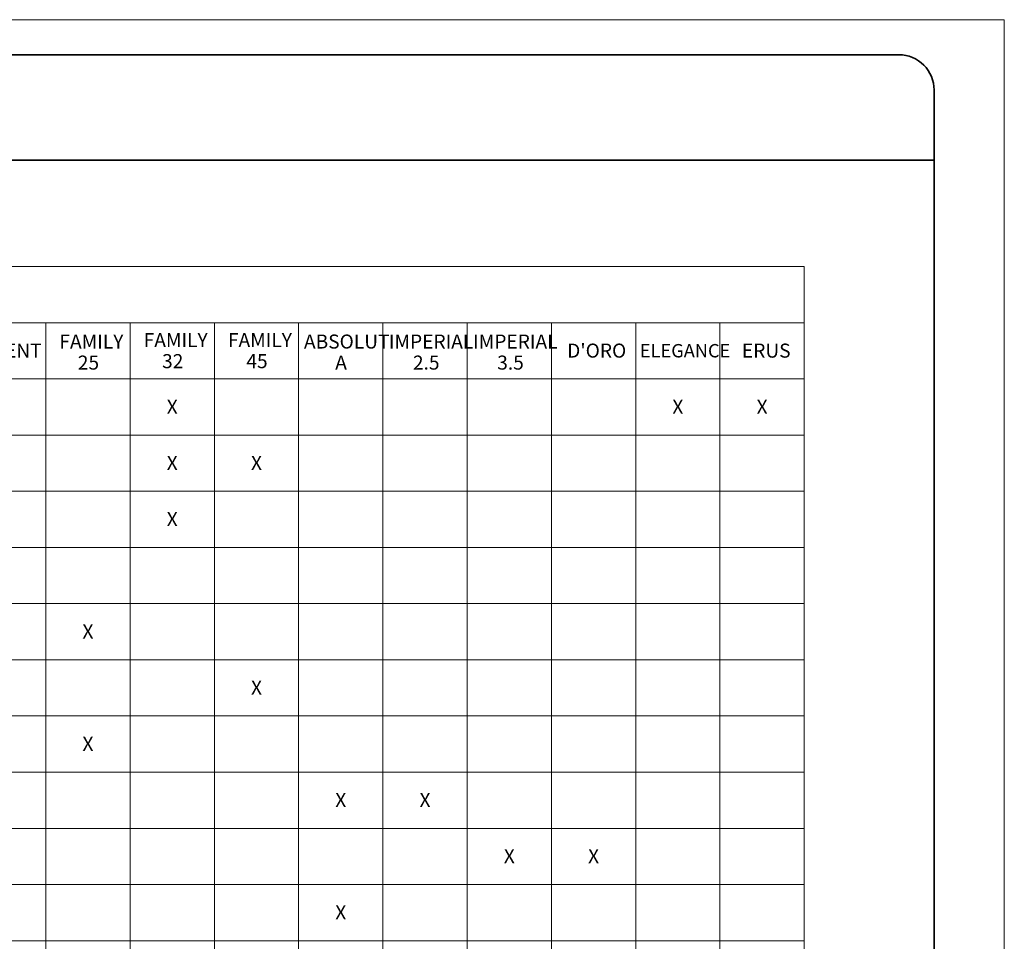
# Paper-space layout 'PG' of a CAD drawing. Units: millimetres. Extents: x 0 to 420, y 0 to 297.
# Drawn here: x 280 to 420, y 166 to 297 of the extents above; entities that cross this region are included whole.
import ezdxf

# ---------------------------------------------------------------- set-up
doc = ezdxf.new("R2010")
doc.units = ezdxf.units.MM
doc.layers.add('LAYOUT_', color=7, linetype='Continuous', lineweight=35)
doc.styles.add('SLDTEXTSTYLE0', font='TXT', dxfattribs={"width": 0.7})

# ---------------------------------------------------------------- blocks, each defined once
blk = doc.blocks.new('SW_TABLEANNOTATION_10')
at = {"color": 0, "linetype": 'Continuous', "lineweight": 18}
for p, q in [((245.0000000000001, 0), (257.0000000000001, 0)), ((257.0000000000001, 0), (269.0000000000001, 0)), ((269.0000000000001, 0), (281.0000000000001, 0)), ((281.0000000000001, 0), (293.0000000000002, 0)), ((293.0000000000002, 0), (305.0000000000002, 0)), ((305.0000000000002, 0), (317.0000000000002, 0)), ((317.0000000000002, 0), (329.0000000000002, 0)), ((329.0000000000002, 0), (341.0000000000002, 0)), ((341.0000000000002, 0), (353.0000000000002, 0)), ((353.0000000000002, 0), (365.0000000000002, 0)), ((365.0000000000002, 0), (365.0000000000002, -8.000000000000007)), ((245.0000000000001, -8.000000000000007), (257.0000000000001, -8.000000000000007)), ((257.0000000000001, -8.000000000000007), (257.0000000000001, -16.00000000000001)), ((257.0000000000001, -8.000000000000007), (269.0000000000001, -8.000000000000007)), ((269.0000000000001, -8.000000000000007), (269.0000000000001, -16.00000000000001)), ((269.0000000000001, -8.000000000000007), (281.0000000000001, -8.000000000000007)), ((281.0000000000001, -8.000000000000007), (281.0000000000001, -16.00000000000001)), ((281.0000000000001, -8.000000000000007), (293.0000000000002, -8.000000000000007)), ((293.0000000000002, -8.000000000000007), (293.0000000000002, -16.00000000000001)), ((293.0000000000002, -8.000000000000007), (305.0000000000002, -8.000000000000007)), ((305.0000000000002, -8.000000000000007), (305.0000000000002, -16.00000000000001)), ((305.0000000000002, -8.000000000000007), (317.0000000000002, -8.000000000000007)), ((317.0000000000002, -8.000000000000007), (317.0000000000002, -16.00000000000001)), ((317.0000000000002, -8.000000000000007), (329.0000000000002, -8.000000000000007)), ((329.0000000000002, -8.000000000000007), (329.0000000000002, -16.00000000000001)), ((329.0000000000002, -8.000000000000007), (341.0000000000002, -8.000000000000007)), ((341.0000000000002, -8.000000000000007), (341.0000000000002, -16.00000000000001)), ((341.0000000000002, -8.000000000000007), (353.0000000000002, -8.000000000000007)), ((353.0000000000002, -8.000000000000007), (353.0000000000002, -16.00000000000001)), ((353.0000000000002, -8.000000000000007), (365.0000000000002, -8.000000000000007)), ((365.0000000000002, -8.000000000000007), (365.0000000000002, -16.00000000000001)), ((245.0000000000001, -16.00000000000001), (257.0000000000001, -16.00000000000001)), ((257.0000000000001, -16.00000000000001), (257.0000000000001, -24.00000000000002)), ((257.0000000000001, -16.00000000000001), (269.0000000000001, -16.00000000000001)), ((269.0000000000001, -16.00000000000001), (269.0000000000001, -24.00000000000002)), ((269.0000000000001, -16.00000000000001), (281.0000000000001, -16.00000000000001)), ((281.0000000000001, -16.00000000000001), (281.0000000000001, -24.00000000000002)), ((281.0000000000001, -16.00000000000001), (293.0000000000002, -16.00000000000001)), ((293.0000000000002, -16.00000000000001), (293.0000000000002, -24.00000000000002)), ((293.0000000000002, -16.00000000000001), (305.0000000000002, -16.00000000000001)), ((305.0000000000002, -16.00000000000001), (305.0000000000002, -24.00000000000002)), ((305.0000000000002, -16.00000000000001), (317.0000000000002, -16.00000000000001)), ((317.0000000000002, -16.00000000000001), (317.0000000000002, -24.00000000000002)), ((317.0000000000002, -16.00000000000001), (329.0000000000002, -16.00000000000001)), ((329.0000000000002, -16.00000000000001), (329.0000000000002, -24.00000000000002)), ((329.0000000000002, -16.00000000000001), (341.0000000000002, -16.00000000000001)), ((341.0000000000002, -16.00000000000001), (341.0000000000002, -24.00000000000002)), ((341.0000000000002, -16.00000000000001), (353.0000000000002, -16.00000000000001)), ((353.0000000000002, -16.00000000000001), (353.0000000000002, -24.00000000000002)), ((353.0000000000002, -16.00000000000001), (365.0000000000002, -16.00000000000001)), ((365.0000000000002, -16.00000000000001), (365.0000000000002, -24.00000000000002)), ((245.0000000000001, -24.00000000000002), (257.0000000000001, -24.00000000000002)), ((257.0000000000001, -24.00000000000002), (257.0000000000001, -32.00000000000003)), ((257.0000000000001, -24.00000000000002), (269.0000000000001, -24.00000000000002)), ((269.0000000000001, -24.00000000000002), (269.0000000000001, -32.00000000000003)), ((269.0000000000001, -24.00000000000002), (281.0000000000001, -24.00000000000002)), ((281.0000000000001, -24.00000000000002), (281.0000000000001, -32.00000000000003)), ((281.0000000000001, -24.00000000000002), (293.0000000000002, -24.00000000000002)), ((293.0000000000002, -24.00000000000002), (293.0000000000002, -32.00000000000003)), ((293.0000000000002, -24.00000000000002), (305.0000000000002, -24.00000000000002)), ((305.0000000000002, -24.00000000000002), (305.0000000000002, -32.00000000000003)), ((305.0000000000002, -24.00000000000002), (317.0000000000002, -24.00000000000002)), ((317.0000000000002, -24.00000000000002), (317.0000000000002, -32.00000000000003)), ((317.0000000000002, -24.00000000000002), (329.0000000000002, -24.00000000000002)), ((329.0000000000002, -24.00000000000002), (329.0000000000002, -32.00000000000003)), ((329.0000000000002, -24.00000000000002), (341.0000000000002, -24.00000000000002)), ((341.0000000000002, -24.00000000000002), (341.0000000000002, -32.00000000000003)), ((341.0000000000002, -24.00000000000002), (353.0000000000002, -24.00000000000002)), ((353.0000000000002, -24.00000000000002), (353.0000000000002, -32.00000000000003)), ((353.0000000000002, -24.00000000000002), (365.0000000000002, -24.00000000000002)), ((365.0000000000002, -24.00000000000002), (365.0000000000002, -32.00000000000003)), ((245.0000000000001, -32.00000000000003), (257.0000000000001, -32.00000000000003)), ((257.0000000000001, -32.00000000000003), (257.0000000000001, -40.00000000000004)), ((257.0000000000001, -32.00000000000003), (269.0000000000001, -32.00000000000003)), ((269.0000000000001, -32.00000000000003), (269.0000000000001, -40.00000000000004)), ((269.0000000000001, -32.00000000000003), (281.0000000000001, -32.00000000000003)), ((281.0000000000001, -32.00000000000003), (281.0000000000001, -40.00000000000004)), ((281.0000000000001, -32.00000000000003), (293.0000000000002, -32.00000000000003)), ((293.0000000000002, -32.00000000000003), (293.0000000000002, -40.00000000000004)), ((293.0000000000002, -32.00000000000003), (305.0000000000002, -32.00000000000003)), ((305.0000000000002, -32.00000000000003), (305.0000000000002, -40.00000000000004)), ((305.0000000000002, -32.00000000000003), (317.0000000000002, -32.00000000000003)), ((317.0000000000002, -32.00000000000003), (317.0000000000002, -40.00000000000004)), ((317.0000000000002, -32.00000000000003), (329.0000000000002, -32.00000000000003)), ((329.0000000000002, -32.00000000000003), (329.0000000000002, -40.00000000000004)), ((329.0000000000002, -32.00000000000003), (341.0000000000002, -32.00000000000003)), ((341.0000000000002, -32.00000000000003), (341.0000000000002, -40.00000000000004)), ((341.0000000000002, -32.00000000000003), (353.0000000000002, -32.00000000000003)), ((353.0000000000002, -32.00000000000003), (353.0000000000002, -40.00000000000004)), ((353.0000000000002, -32.00000000000003), (365.0000000000002, -32.00000000000003)), ((365.0000000000002, -32.00000000000003), (365.0000000000002, -40.00000000000004)), ((245.0000000000001, -40.00000000000004), (257.0000000000001, -40.00000000000004)), ((257.0000000000001, -40.00000000000004), (257.0000000000001, -48.00000000000004)), ((257.0000000000001, -40.00000000000004), (269.0000000000001, -40.00000000000004)), ((269.0000000000001, -40.00000000000004), (269.0000000000001, -48.00000000000004)), ((269.0000000000001, -40.00000000000004), (281.0000000000001, -40.00000000000004)), ((281.0000000000001, -40.00000000000004), (281.0000000000001, -48.00000000000004)), ((281.0000000000001, -40.00000000000004), (293.0000000000002, -40.00000000000004)), ((293.0000000000002, -40.00000000000004), (293.0000000000002, -48.00000000000004)), ((293.0000000000002, -40.00000000000004), (305.0000000000002, -40.00000000000004)), ((305.0000000000002, -40.00000000000004), (305.0000000000002, -48.00000000000004)), ((305.0000000000002, -40.00000000000004), (317.0000000000002, -40.00000000000004)), ((317.0000000000002, -40.00000000000004), (317.0000000000002, -48.00000000000004)), ((317.0000000000002, -40.00000000000004), (329.0000000000002, -40.00000000000004)), ((329.0000000000002, -40.00000000000004), (329.0000000000002, -48.00000000000004)), ((329.0000000000002, -40.00000000000004), (341.0000000000002, -40.00000000000004)), ((341.0000000000002, -40.00000000000004), (341.0000000000002, -48.00000000000004)), ((341.0000000000002, -40.00000000000004), (353.0000000000002, -40.00000000000004)), ((353.0000000000002, -40.00000000000004), (353.0000000000002, -48.00000000000004)), ((353.0000000000002, -40.00000000000004), (365.0000000000002, -40.00000000000004)), ((365.0000000000002, -40.00000000000004), (365.0000000000002, -48.00000000000004)), ((245.0000000000001, -48.00000000000004), (257.0000000000001, -48.00000000000004)), ((257.0000000000001, -48.00000000000004), (257.0000000000001, -56.00000000000005)), ((257.0000000000001, -48.00000000000004), (269.0000000000001, -48.00000000000004)), ((269.0000000000001, -48.00000000000004), (269.0000000000001, -56.00000000000005)), ((269.0000000000001, -48.00000000000004), (281.0000000000001, -48.00000000000004)), ((281.0000000000001, -48.00000000000004), (281.0000000000001, -56.00000000000005)), ((281.0000000000001, -48.00000000000004), (293.0000000000002, -48.00000000000004)), ((293.0000000000002, -48.00000000000004), (293.0000000000002, -56.00000000000005)), ((293.0000000000002, -48.00000000000004), (305.0000000000002, -48.00000000000004)), ((305.0000000000002, -48.00000000000004), (305.0000000000002, -56.00000000000005)), ((305.0000000000002, -48.00000000000004), (317.0000000000002, -48.00000000000004)), ((317.0000000000002, -48.00000000000004), (317.0000000000002, -56.00000000000005)), ((317.0000000000002, -48.00000000000004), (329.0000000000002, -48.00000000000004)), ((329.0000000000002, -48.00000000000004), (329.0000000000002, -56.00000000000005)), ((329.0000000000002, -48.00000000000004), (341.0000000000002, -48.00000000000004)), ((341.0000000000002, -48.00000000000004), (341.0000000000002, -56.00000000000005)), ((341.0000000000002, -48.00000000000004), (353.0000000000002, -48.00000000000004)), ((353.0000000000002, -48.00000000000004), (353.0000000000002, -56.00000000000005)), ((353.0000000000002, -48.00000000000004), (365.0000000000002, -48.00000000000004)), ((365.0000000000002, -48.00000000000004), (365.0000000000002, -56.00000000000005)), ((245.0000000000001, -56.00000000000005), (257.0000000000001, -56.00000000000005)), ((257.0000000000001, -56.00000000000005), (257.0000000000001, -64.00000000000006)), ((257.0000000000001, -56.00000000000005), (269.0000000000001, -56.00000000000005)), ((269.0000000000001, -56.00000000000005), (269.0000000000001, -64.00000000000006)), ((269.0000000000001, -56.00000000000005), (281.0000000000001, -56.00000000000005)), ((281.0000000000001, -56.00000000000005), (281.0000000000001, -64.00000000000006)), ((281.0000000000001, -56.00000000000005), (293.0000000000002, -56.00000000000005)), ((293.0000000000002, -56.00000000000005), (293.0000000000002, -64.00000000000006)), ((293.0000000000002, -56.00000000000005), (305.0000000000002, -56.00000000000005)), ((305.0000000000002, -56.00000000000005), (305.0000000000002, -64.00000000000006)), ((305.0000000000002, -56.00000000000005), (317.0000000000002, -56.00000000000005)), ((317.0000000000002, -56.00000000000005), (317.0000000000002, -64.00000000000006)), ((317.0000000000002, -56.00000000000005), (329.0000000000002, -56.00000000000005)), ((329.0000000000002, -56.00000000000005), (329.0000000000002, -64.00000000000006)), ((329.0000000000002, -56.00000000000005), (341.0000000000002, -56.00000000000005)), ((341.0000000000002, -56.00000000000005), (341.0000000000002, -64.00000000000006)), ((341.0000000000002, -56.00000000000005), (353.0000000000002, -56.00000000000005)), ((353.0000000000002, -56.00000000000005), (353.0000000000002, -64.00000000000006)), ((353.0000000000002, -56.00000000000005), (365.0000000000002, -56.00000000000005)), ((365.0000000000002, -56.00000000000005), (365.0000000000002, -64.00000000000006)), ((245.0000000000001, -64.00000000000006), (257.0000000000001, -64.00000000000006)), ((257.0000000000001, -64.00000000000006), (257.0000000000001, -72.00000000000006)), ((257.0000000000001, -64.00000000000006), (269.0000000000001, -64.00000000000006)), ((269.0000000000001, -64.00000000000006), (269.0000000000001, -72.00000000000006)), ((269.0000000000001, -64.00000000000006), (281.0000000000001, -64.00000000000006)), ((281.0000000000001, -64.00000000000006), (281.0000000000001, -72.00000000000006)), ((281.0000000000001, -64.00000000000006), (293.0000000000002, -64.00000000000006)), ((293.0000000000002, -64.00000000000006), (293.0000000000002, -72.00000000000006)), ((293.0000000000002, -64.00000000000006), (305.0000000000002, -64.00000000000006)), ((305.0000000000002, -64.00000000000006), (305.0000000000002, -72.00000000000006)), ((305.0000000000002, -64.00000000000006), (317.0000000000002, -64.00000000000006)), ((317.0000000000002, -64.00000000000006), (317.0000000000002, -72.00000000000006)), ((317.0000000000002, -64.00000000000006), (329.0000000000002, -64.00000000000006)), ((329.0000000000002, -64.00000000000006), (329.0000000000002, -72.00000000000006)), ((329.0000000000002, -64.00000000000006), (341.0000000000002, -64.00000000000006)), ((341.0000000000002, -64.00000000000006), (341.0000000000002, -72.00000000000006)), ((341.0000000000002, -64.00000000000006), (353.0000000000002, -64.00000000000006)), ((353.0000000000002, -64.00000000000006), (353.0000000000002, -72.00000000000006)), ((353.0000000000002, -64.00000000000006), (365.0000000000002, -64.00000000000006)), ((365.0000000000002, -64.00000000000006), (365.0000000000002, -72.00000000000006)), ((245.0000000000001, -72.00000000000006), (257.0000000000001, -72.00000000000006)), ((257.0000000000001, -72.00000000000006), (257.0000000000001, -80.00000000000007)), ((257.0000000000001, -72.00000000000006), (269.0000000000001, -72.00000000000006)), ((269.0000000000001, -72.00000000000006), (269.0000000000001, -80.00000000000007)), ((269.0000000000001, -72.00000000000006), (281.0000000000001, -72.00000000000006)), ((281.0000000000001, -72.00000000000006), (281.0000000000001, -80.00000000000007)), ((281.0000000000001, -72.00000000000006), (293.0000000000002, -72.00000000000006)), ((293.0000000000002, -72.00000000000006), (293.0000000000002, -80.00000000000007)), ((293.0000000000002, -72.00000000000006), (305.0000000000002, -72.00000000000006)), ((305.0000000000002, -72.00000000000006), (305.0000000000002, -80.00000000000007)), ((305.0000000000002, -72.00000000000006), (317.0000000000002, -72.00000000000006)), ((317.0000000000002, -72.00000000000006), (317.0000000000002, -80.00000000000007)), ((317.0000000000002, -72.00000000000006), (329.0000000000002, -72.00000000000006)), ((329.0000000000002, -72.00000000000006), (329.0000000000002, -80.00000000000007)), ((329.0000000000002, -72.00000000000006), (341.0000000000002, -72.00000000000006)), ((341.0000000000002, -72.00000000000006), (341.0000000000002, -80.00000000000007)), ((341.0000000000002, -72.00000000000006), (353.0000000000002, -72.00000000000006)), ((353.0000000000002, -72.00000000000006), (353.0000000000002, -80.00000000000007)), ((353.0000000000002, -72.00000000000006), (365.0000000000002, -72.00000000000006)), ((365.0000000000002, -72.00000000000006), (365.0000000000002, -80.00000000000007)), ((245.0000000000001, -80.00000000000007), (257.0000000000001, -80.00000000000007)), ((257.0000000000001, -80.00000000000007), (257.0000000000001, -88.00000000000009)), ((257.0000000000001, -80.00000000000007), (269.0000000000001, -80.00000000000007)), ((269.0000000000001, -80.00000000000007), (269.0000000000001, -88.00000000000009)), ((269.0000000000001, -80.00000000000007), (281.0000000000001, -80.00000000000007)), ((281.0000000000001, -80.00000000000007), (281.0000000000001, -88.00000000000009)), ((281.0000000000001, -80.00000000000007), (293.0000000000002, -80.00000000000007)), ((293.0000000000002, -80.00000000000007), (293.0000000000002, -88.00000000000009)), ((293.0000000000002, -80.00000000000007), (305.0000000000002, -80.00000000000007)), ((305.0000000000002, -80.00000000000007), (305.0000000000002, -88.00000000000009)), ((305.0000000000002, -80.00000000000007), (317.0000000000002, -80.00000000000007)), ((317.0000000000002, -80.00000000000007), (317.0000000000002, -88.00000000000009)), ((317.0000000000002, -80.00000000000007), (329.0000000000002, -80.00000000000007)), ((329.0000000000002, -80.00000000000007), (329.0000000000002, -88.00000000000009)), ((329.0000000000002, -80.00000000000007), (341.0000000000002, -80.00000000000007)), ((341.0000000000002, -80.00000000000007), (341.0000000000002, -88.00000000000009)), ((341.0000000000002, -80.00000000000007), (353.0000000000002, -80.00000000000007)), ((353.0000000000002, -80.00000000000007), (353.0000000000002, -88.00000000000009)), ((353.0000000000002, -80.00000000000007), (365.0000000000002, -80.00000000000007)), ((365.0000000000002, -80.00000000000007), (365.0000000000002, -88.00000000000009)), ((245.0000000000001, -88.00000000000009), (257.0000000000001, -88.00000000000009)), ((257.0000000000001, -88.00000000000009), (257.0000000000001, -96.00000000000009)), ((257.0000000000001, -88.00000000000009), (269.0000000000001, -88.00000000000009)), ((269.0000000000001, -88.00000000000009), (269.0000000000001, -96.00000000000009)), ((269.0000000000001, -88.00000000000009), (281.0000000000001, -88.00000000000009)), ((281.0000000000001, -88.00000000000009), (281.0000000000001, -96.00000000000009)), ((281.0000000000001, -88.00000000000009), (293.0000000000002, -88.00000000000009)), ((293.0000000000002, -88.00000000000009), (293.0000000000002, -96.00000000000009)), ((293.0000000000002, -88.00000000000009), (305.0000000000002, -88.00000000000009)), ((305.0000000000002, -88.00000000000009), (305.0000000000002, -96.00000000000009)), ((305.0000000000002, -88.00000000000009), (317.0000000000002, -88.00000000000009)), ((317.0000000000002, -88.00000000000009), (317.0000000000002, -96.00000000000009)), ((317.0000000000002, -88.00000000000009), (329.0000000000002, -88.00000000000009)), ((329.0000000000002, -88.00000000000009), (329.0000000000002, -96.00000000000009)), ((329.0000000000002, -88.00000000000009), (341.0000000000002, -88.00000000000009)), ((341.0000000000002, -88.00000000000009), (341.0000000000002, -96.00000000000009)), ((341.0000000000002, -88.00000000000009), (353.0000000000002, -88.00000000000009)), ((353.0000000000002, -88.00000000000009), (353.0000000000002, -96.00000000000009)), ((353.0000000000002, -88.00000000000009), (365.0000000000002, -88.00000000000009)), ((365.0000000000002, -88.00000000000009), (365.0000000000002, -96.00000000000009)), ((245.0000000000001, -96.00000000000009), (257.0000000000001, -96.00000000000009)), ((257.0000000000001, -96.00000000000009), (257.0000000000001, -104.0000000000001)), ((257.0000000000001, -96.00000000000009), (269.0000000000001, -96.00000000000009)), ((269.0000000000001, -96.00000000000009), (269.0000000000001, -104.0000000000001)), ((269.0000000000001, -96.00000000000009), (281.0000000000001, -96.00000000000009)), ((281.0000000000001, -96.00000000000009), (281.0000000000001, -104.0000000000001)), ((281.0000000000001, -96.00000000000009), (293.0000000000002, -96.00000000000009)), ((293.0000000000002, -96.00000000000009), (293.0000000000002, -104.0000000000001)), ((293.0000000000002, -96.00000000000009), (305.0000000000002, -96.00000000000009)), ((305.0000000000002, -96.00000000000009), (305.0000000000002, -104.0000000000001)), ((305.0000000000002, -96.00000000000009), (317.0000000000002, -96.00000000000009)), ((317.0000000000002, -96.00000000000009), (317.0000000000002, -104.0000000000001)), ((317.0000000000002, -96.00000000000009), (329.0000000000002, -96.00000000000009)), ((329.0000000000002, -96.00000000000009), (329.0000000000002, -104.0000000000001)), ((329.0000000000002, -96.00000000000009), (341.0000000000002, -96.00000000000009)), ((341.0000000000002, -96.00000000000009), (341.0000000000002, -104.0000000000001)), ((341.0000000000002, -96.00000000000009), (353.0000000000002, -96.00000000000009)), ((353.0000000000002, -96.00000000000009), (353.0000000000002, -104.0000000000001)), ((353.0000000000002, -96.00000000000009), (365.0000000000002, -96.00000000000009)), ((365.0000000000002, -96.00000000000009), (365.0000000000002, -104.0000000000001))]:
    blk.add_line(p, q, dxfattribs=at)
at = {"color": 0, "linetype": 'Continuous', "lineweight": 0, "attachment_point": 1, "style": 'SLDTEXTSTYLE0'}
for s, insert, char_height in [('FAMILY', (258.9361110813917, -9.672458154040719), 2), ('FAMILY', (270.9361110813917, -9.466902688968325), 2), ('FAMILY', (282.9361110813917, -9.466902688968325), 2), ('ABSOLUT', (293.7569444775583, -9.672458154040719), 2), ('IMPERIAL', (305.8458331637086, -9.672458154040719), 2), ('IMPERIAL', (317.8458331637086, -9.672458154040719), 2), ('SILENT', (247.2791667785497, -10.96690281842216), 2), ("D'ORO", (331.2333333678545, -10.96690281842216), 2), ('ELEGANCE', (341.5929162204267, -11.03108733007646), 1.9), ('ERUS', (356.118055354804, -10.96690281842216), 2), ('32', (273.5555555904285, -12.46690248221471), 2), ('45', (285.5555555904286, -12.46690248221471), 2), ('25', (261.5555555904285, -12.67245818011775), 2), ('A', (298.2097222129816, -12.67245818011775), 2), ('2.5', (309.2750001363458, -12.67245818011775), 2), ('3.5', (321.2750001363458, -12.67245818011775), 2), ('X', (274.2166666779668, -18.9669028184222), 2), ('X', (346.2166666779669, -18.9669028184222), 2), ('X', (358.2166666779669, -18.9669028184222), 2), ('X', (274.2166666779668, -26.96690281842221), 2), ('X', (286.2166666779669, -26.96690281842221), 2), ('X', (274.2166666779668, -34.96690281842221), 2), ('X', (262.2166666779668, -50.96690281842223), 2), ('X', (286.2166666779669, -58.96690281842223), 2), ('X', (262.2166666779668, -66.96690281842224), 2), ('X', (298.2166666779669, -74.96690281842226), 2), ('X', (310.2166666779669, -74.96690281842226), 2), ('X', (322.2166666779669, -82.96690281842226), 2), ('X', (334.2166666779669, -82.96690281842226), 2), ('X', (298.2166666779669, -90.96690281842227), 2)]:
    blk.add_mtext(s, dxfattribs=dict(at, insert=insert, char_height=char_height))

psp = doc.layouts.new('PG')

# ---------------------------------------------------------------- linework, layer by layer
at = {"color": 7, "linetype": 'Continuous', "lineweight": 18}
for p in [(0, 297), (420, 0)]:
    psp.add_line(p, (420, 297), dxfattribs=at)
at = {"layer": 'LAYOUT_'}
for p, q in [((15.00000000000001, 291.9999999999999), (404.9999999999999, 291.9999999999999)), ((410.0000000000001, 10.00000000000004), (410, 287)), ((10.00000000000001, 276.9999999999999), (410, 276.9999999999999))]:
    psp.add_line(p, q, dxfattribs=at)
psp.add_arc((405, 286.9999999999999), 5, 6.513775987637282e-13, 90.00000000000065, dxfattribs=at)

# ---------------------------------------------------------------- block references
at = {"color": 7, "linetype": 'Continuous', "lineweight": 0}
psp.add_blockref('SW_TABLEANNOTATION_10', (26.51503091407635, 261.8396082293183), dxfattribs=at)

doc.saveas('drawing.dxf')
